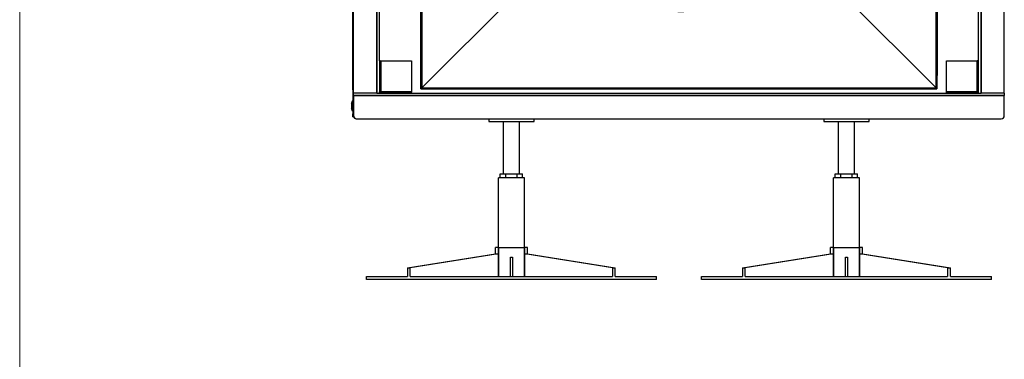
# Model space of a CAD drawing. Units: millimetres. Extents: x 120 to 8280, y 120 to 5820.
# Drawn here: x 120 to 1648, y 1659 to 2187 of the extents above; entities that cross this region are included whole.
import ezdxf

# ---------------------------------------------------------------- set-up
doc = ezdxf.new("R2010")
doc.units = ezdxf.units.MM
doc.header["$LTSCALE"] = 20
for name, color, linetype, lineweight in [('Border (ISO)', 7, 'Continuous', 70), ('Dimension (ISO)', 7, 'Continuous', 25), ('LMC Visible', 7, 'Continuous', 25), ('Visible Narrow (ISO)', 7, 'Continuous', 35)]:
    doc.layers.add(name, color=color, linetype=linetype, lineweight=lineweight)
doc.styles.add('Whitesales', font='arial.ttf')
doc.dimstyles.new('Whitesales Component no DP', dxfattribs={"dimscale": 20, "dimtxt": 2.5, "dimasz": 2.5, "dimexe": 3.175, "dimexo": 1.5, "dimgap": 0.762, "dimtad": 1, "dimtoh": 1, "dimdec": 0, "dimrnd": 1e-08, "dimzin": 0, "dimtxsty": 'Whitesales', "dimcen": 0.09, "dimdle": 12, "dimclrd": 256, "dimclre": 256, "dimclrt": 256, "dimadec": 0, "dimazin": 0, "dimtfac": 1, "dimtmove": 0, "dimatfit": 3, "dimfxl": 1, "dimtolj": 1, "dimtzin": 0, "dimlwd": -1, "dimlwe": -1, "dimarcsym": 0})

# ---------------------------------------------------------------- blocks, each defined once
blk = doc.blocks.new('Borders Standard 1')
at = {"layer": 'Border (ISO)', "lineweight": 18}
blk.add_line((6, 6), (6, 291), dxfattribs=at)
blk = doc.blocks.new('*D12')
at = {"layer": 'Defpoints', "color": 0, "transparency": 16777216}
for p in [(879, 2569.5), (1409.9, 2389.9)]:
    blk.add_point(p, dxfattribs=at)
at = {"layer": 'Dimension (ISO)', "color": 251, "true_color": 0x606060, "transparency": 16777216}
for p, q in [((926.3, 2553.5), (1362.6, 2405.9)), ((1409.9, 2389.9), (2153.5, 2138.3)), ((2153.5, 2138.3), (2833.5, 2138.3))]:
    blk.add_line(p, q, dxfattribs=at)
blk.add_arc((1144.4, 2479.7), 280.3, 230.9628, 354.2861, dxfattribs=at)
for points in [[(929, 2561.4), (923.6, 2545.6), (879, 2569.5)], [(1365.3, 2413.8), (1359.9, 2398), (1409.9, 2389.9)]]:
    blk.add_solid(points, dxfattribs=at)
at = {"layer": 'Dimension (ISO)', "transparency": 16777216, "insert": (2168.8, 2228.7), "char_height": 50, "attachment_point": 1, "style": 'Whitesales'}
blk.add_mtext('\\A1;\\fArial|b0|i0;\\H49.7462;Fan Diameter = {\\fAIGDT|b0|i0;\\H50.0000;\\ln}\\fArial|b0|i0;\\H49.7462;560', dxfattribs=at)

msp = doc.modelspace()

# ---------------------------------------------------------------- linework, layer by layer
at = {"layer": 'LMC Visible'}
for p, q in [((637.3, 2077.7), (637.3, 3045.7)), ((638.3, 2072.7), (638.3, 3050.7)), ((1648.3, 2072.7), (1648.3, 3050.7)), ((678.3, 2122.7), (678.3, 3000.7)), ((1608.3, 2122.7), (1608.3, 3000.7)), ((744.3, 2878.7), (744.3, 2080.7)), ((1542.3, 2080.7), (1542.3, 2878.7)), ((945.7, 2282.1), (744.3, 2080.7)), ((1340.9, 2282.1), (1542.3, 2080.7)), ((679.3, 2122.7), (678.3, 2122.7)), ((678.3, 2122.7), (678.3, 2074.4)), ((679.3, 2122.7), (679.3, 2074.4)), ((679.3, 2122.7), (680.3, 2122.7)), ((680.3, 2122.7), (728.3, 2122.7)), ((728.3, 2122.7), (728.3, 2074.7)), ((1558.3, 2122.7), (1606.3, 2122.7)), ((1558.3, 2074.7), (1558.3, 2122.7)), ((1607.3, 2122.7), (1606.3, 2122.7)), ((1607.3, 2122.7), (1608.3, 2122.7)), ((1607.3, 2074.4), (1607.3, 2122.7)), ((1608.3, 2074.4), (1608.3, 2122.7)), ((744.3, 2080.7), (1542.3, 2080.7)), ((637.3, 2077.7), (637.3, 2040.7)), ((637.3, 2077.7), (638.3, 2077.7)), ((638.3, 2068.7), (638.3, 2072.7)), ((674.3, 2072.7), (638.3, 2072.7)), ((638.3, 2068.7), (638.3, 2037.7)), ((674.3, 2072.7), (678.3, 2072.7)), ((678.3, 2072.7), (678.3, 2074.4)), ((679.3, 2074.4), (678.3, 2074.4)), ((678.3, 2072.7), (680, 2072.7)), ((680, 2073.7), (728.3, 2073.7)), ((680, 2073.7), (680, 2072.7)), ((680, 2072.7), (728.3, 2072.7)), ((728.3, 2073.7), (728.3, 2074.7)), ((728.3, 2073.7), (728.3, 2072.7)), ((728.3, 2072.7), (1558.3, 2072.7)), ((1558.3, 2073.7), (1558.3, 2074.7)), ((1558.3, 2073.7), (1606.6, 2073.7)), ((1558.3, 2073.7), (1558.3, 2072.7)), ((1558.3, 2072.7), (1606.6, 2072.7)), ((1606.6, 2073.7), (1606.6, 2072.7)), ((1606.6, 2072.7), (1608.3, 2072.7)), ((1607.3, 2074.4), (1608.3, 2074.4)), ((1608.3, 2072.7), (1608.3, 2074.4)), ((1608.3, 2072.7), (1612.3, 2072.7)), ((1648.3, 2072.7), (1612.3, 2072.7)), ((1648.3, 2072.7), (1648.3, 2068.7)), ((1648.3, 2037.7), (1648.3, 2068.7)), ((634.8, 2056.7), (634.8, 2048.7)), ((636.3, 2060.2), (636.3, 2045.2)), ((637.3, 2060.2), (636.3, 2060.2)), ((637.3, 2045.2), (636.3, 2045.2)), ((637.3, 2035.7), (637.3, 2040.7)), ((637.3, 2035.7), (638.3, 2035.7)), ((638.3, 2037.7), (638.3, 2036.7)), ((638.3, 2036.7), (638.3, 2035.7)), ((642.3, 2032.7), (643.3, 2032.7)), ((643.3, 2032.7), (1643.3, 2032.7)), ((848.3, 2032.7), (848.3, 2028.7)), ((918.3, 2028.7), (918.3, 2032.7)), ((1368.3, 2032.7), (1368.3, 2028.7)), ((1438.3, 2028.7), (1438.3, 2032.7)), ((848.3, 2028.7), (918.3, 2028.7)), ((870.8, 1947.2), (870.8, 2028.7)), ((895.8, 1947.2), (895.8, 2028.7)), ((1368.3, 2028.7), (1438.3, 2028.7)), ((1390.8, 1947.2), (1390.8, 2028.7)), ((1415.8, 1947.2), (1415.8, 2028.7)), ((903.3, 1941.2), (863.3, 1941.2)), ((863.3, 1833.2), (863.3, 1941.2)), ((866, 1941.2), (866, 1947.2)), ((866, 1947.2), (874.6, 1947.2)), ((874.6, 1947.2), (891.9, 1947.2)), ((874.6, 1941.2), (874.6, 1947.2)), ((891.9, 1947.2), (900.6, 1947.2)), ((891.9, 1941.2), (891.9, 1947.2)), ((900.6, 1941.2), (900.6, 1947.2)), ((903.3, 1833.2), (903.3, 1941.2)), ((1423.3, 1941.2), (1383.3, 1941.2)), ((1383.3, 1833.2), (1383.3, 1941.2)), ((1386, 1941.2), (1386, 1947.2)), ((1386, 1947.2), (1394.6, 1947.2)), ((1394.6, 1947.2), (1411.9, 1947.2)), ((1394.6, 1941.2), (1394.6, 1947.2)), ((1411.9, 1947.2), (1420.6, 1947.2)), ((1411.9, 1941.2), (1411.9, 1947.2)), ((1420.6, 1941.2), (1420.6, 1947.2)), ((1423.3, 1833.2), (1423.3, 1941.2)), ((722.1, 1801.4), (858.3, 1823.2)), ((862.6, 1823.2), (726.3, 1801.4)), ((858.3, 1823.1), (858.3, 1833.2)), ((863.3, 1833.2), (858.3, 1833.2)), ((862.6, 1823.2), (862.6, 1788.2)), ((863.3, 1833.2), (903.3, 1833.2)), ((908.3, 1833.2), (903.3, 1833.2)), ((1040.2, 1801.4), (904, 1823.2)), ((904, 1788.2), (904, 1823.2)), ((908.2, 1823.2), (1044.5, 1801.4)), ((908.3, 1823.1), (908.3, 1833.2)), ((1242.1, 1801.4), (1378.3, 1823.2)), ((1382.6, 1823.2), (1246.3, 1801.4)), ((1378.3, 1823.1), (1378.3, 1833.2)), ((1383.3, 1833.2), (1378.3, 1833.2)), ((1382.6, 1823.2), (1382.6, 1788.2)), ((1383.3, 1833.2), (1423.3, 1833.2)), ((1428.3, 1833.2), (1423.3, 1833.2)), ((1560.2, 1801.4), (1424, 1823.2)), ((1424, 1788.2), (1424, 1823.2)), ((1428.2, 1823.2), (1564.5, 1801.4)), ((1428.3, 1823.1), (1428.3, 1833.2)), ((881.8, 1788.2), (881.8, 1818.2)), ((881.8, 1818.2), (884.8, 1818.2)), ((884.8, 1818.2), (884.8, 1788.2)), ((1401.8, 1788.2), (1401.8, 1818.2)), ((1401.8, 1818.2), (1404.8, 1818.2)), ((1404.8, 1818.2), (1404.8, 1788.2)), ((658.3, 1788.2), (722.1, 1788.2)), ((658.3, 1783.2), (658.3, 1788.2)), ((722.1, 1801.4), (722.1, 1788.2)), ((726.3, 1788.2), (726.3, 1801.4)), ((726.3, 1788.2), (1040.2, 1788.2)), ((1040.2, 1801.4), (1040.2, 1788.2)), ((1044.5, 1788.2), (1044.5, 1801.4)), ((1044.5, 1788.2), (1108.3, 1788.2)), ((1108.3, 1783.2), (1108.3, 1788.2)), ((1178.3, 1788.2), (1242.1, 1788.2)), ((1178.3, 1783.2), (1178.3, 1788.2)), ((1242.1, 1801.4), (1242.1, 1788.2)), ((1246.3, 1788.2), (1246.3, 1801.4)), ((1246.3, 1788.2), (1560.2, 1788.2)), ((1560.2, 1801.4), (1560.2, 1788.2)), ((1564.5, 1788.2), (1564.5, 1801.4)), ((1564.5, 1788.2), (1628.3, 1788.2)), ((1628.3, 1783.2), (1628.3, 1788.2)), ((1108.3, 1783.2), (658.3, 1783.2)), ((1628.3, 1783.2), (1178.3, 1783.2))]:
    msp.add_line(p, q, dxfattribs=at)
for centre, radius, start, end in [((643.4, 2055.1), 8.81, 144.3192, 169.2836), ((643.4, 2050.3), 8.81, 190.7164, 215.6808), ((643.3, 2037.7), 5, 180, 270), ((642.3, 2036.7), 4, 180, 270), ((1643.3, 2037.7), 5, 270, 0)]:
    msp.add_arc(centre, radius, start, end, dxfattribs=at)
for centre, major_axis, start_param, end_param in [((863.3, 1823.6), (-5, -0.4), 0.13551, 1.422512), ((903.3, 1823.6), (-5, 0.4), 1.719081, 3.006083), ((1383.3, 1823.6), (-5, -0.4), 0.13551, 1.422512), ((1423.3, 1823.6), (-5, 0.4), 1.719081, 3.006083), ((883.3, 1826.8), (225, 18.1), 3.90727, 3.933937), ((883.3, 1826.8), (-225, 18.1), 2.349248, 2.375915), ((1403.3, 1826.8), (225, 18.1), 3.90727, 3.933937), ((1403.3, 1826.8), (-225, 18.1), 2.349248, 2.375915)]:
    msp.add_ellipse(centre, major_axis=major_axis, ratio=0.079411, start_param=start_param, end_param=end_param, dxfattribs=at)
for points, knots in [([(744.3, 2080.7), (744.1, 2080.5), (743.9, 2080.3), (743.4, 2079.8), (743.1, 2079.5), (742.7, 2079.2), (742.7, 2079.2), (742.7, 2079.2)], [0, 0, 0, 0, 0.0967821, 0.0967821, 0.2324804, 0.2324804, 0.233367, 0.233367, 0.233367, 0.233367]), ([(1542.3, 2080.7), (1542.4, 2080.5), (1542.7, 2080.3), (1543.2, 2079.8), (1543.5, 2079.5), (1543.8, 2079.2), (1543.8, 2079.2), (1543.8, 2079.2)], [-0.2344383, -0.2344383, -0.2344383, -0.2344383, -0.1368412, -0.1368412, 0, 0, 0.0008941, 0.0008941, 0.0008941, 0.0008941]), ([(680.3, 2074.7), (679.8, 2074.6), (679.4, 2074.5), (679.3, 2074.5), (679.3, 2074.4), (679.3, 2074.4), (679.3, 2074.4)], [0, 0, 0, 0, 1.350716, 1.350716, 1.350716, 1.570796, 1.570796, 1.570796, 1.570796]), ([(680.3, 2074.7), (680.2, 2074.3), (680.1, 2073.8), (680, 2073.7), (680, 2073.7), (680, 2073.7), (680, 2073.7)], [0, 0, 0, 0, 1.350716, 1.350716, 1.350716, 1.570796, 1.570796, 1.570796, 1.570796]), ([(1606.3, 2074.7), (1606.7, 2074.6), (1607.2, 2074.5), (1607.3, 2074.5), (1607.3, 2074.4), (1607.3, 2074.4), (1607.3, 2074.4)], [0, 0, 0, 0, 1.350716, 1.350716, 1.350716, 1.570796, 1.570796, 1.570796, 1.570796]), ([(1606.3, 2074.7), (1606.4, 2074.3), (1606.4, 2073.8), (1606.5, 2073.7), (1606.5, 2073.7), (1606.6, 2073.7), (1606.6, 2073.7)], [0, 0, 0, 0, 1.350716, 1.350716, 1.350716, 1.570796, 1.570796, 1.570796, 1.570796])]:
    msp.add_open_spline(points, degree=3, knots=knots, dxfattribs=at)
at = {"layer": 'Visible Narrow (ISO)'}
for p, q in [((674.3, 2072.7), (674.3, 3050.7)), ((1612.3, 2072.7), (1612.3, 3050.7)), ((680.3, 2122.7), (680.3, 2074.7)), ((1606.3, 2074.7), (1606.3, 2122.7)), ((638.3, 2068.7), (1648.3, 2068.7)), ((680.3, 2074.7), (728.3, 2074.7)), ((1558.3, 2074.7), (1606.3, 2074.7)), ((638.3, 2040.7), (637.3, 2040.7)), ((863.3, 1788.2), (863.3, 1833.2)), ((903.3, 1788.2), (903.3, 1833.2)), ((1383.3, 1788.2), (1383.3, 1833.2)), ((1423.3, 1788.2), (1423.3, 1833.2))]:
    msp.add_line(p, q, dxfattribs=at)
for points in [[(742.7, 2880.3), (742.7, 2879.7), (742.7, 2879.2), (742.7, 2878.7), (742.7, 2812.2), (742.7, 2745.7), (742.7, 2612.7), (742.7, 2546.2), (742.7, 2479.7), (742.7, 2413.2), (742.7, 2346.7), (742.7, 2213.7), (742.7, 2147.2), (742.7, 2080.7), (742.7, 2080.2), (742.7, 2079.7), (742.7, 2079.2)], [(1543.8, 2079.2), (1543.8, 2079.7), (1543.8, 2080.2), (1543.8, 2080.7), (1543.8, 2147.2), (1543.9, 2213.7), (1543.9, 2346.7), (1543.9, 2413.2), (1543.9, 2479.7), (1543.9, 2546.2), (1543.9, 2612.7), (1543.9, 2745.7), (1543.8, 2812.2), (1543.8, 2878.7), (1543.8, 2879.2), (1543.8, 2879.7), (1543.8, 2880.3)], [(742.7, 2079.2), (743.2, 2079.2), (743.8, 2079.2), (744.3, 2079.2), (810.8, 2079.1), (877.3, 2079.1), (1010.3, 2079.1), (1076.8, 2079.1), (1143.3, 2079.1), (1209.8, 2079.1), (1276.3, 2079.1), (1409.3, 2079.1), (1475.8, 2079.1), (1542.3, 2079.2), (1542.8, 2079.2), (1543.3, 2079.2), (1543.8, 2079.2)]]:
    msp.add_open_spline(points, degree=3, knots=[-0.154595, -0.154595, -0.154595, -0.154595, 0, 0, 0, 19.950029, 19.950029, 39.900057, 39.900057, 39.900057, 59.850086, 59.850086, 79.800115, 79.800115, 79.800115, 79.95471, 79.95471, 79.95471, 79.95471], dxfattribs=at)

# ---------------------------------------------------------------- block references
at = {"xscale": 20, "yscale": 20, "zscale": 20}
msp.add_blockref('Borders Standard 1', (0, 0), dxfattribs=at)

# ---------------------------------------------------------------- dimensions: what is measured, and where the dimension line sits
at = {"layer": 'Dimension (ISO)', "color": 251, "true_color": 0x606060}
dim = msp.add_diameter_dim_2p(p1=(879, 2569.5), p2=(1409.9, 2389.9), text='\\fArial|b0|i0;\\H49.7462;Fan Diameter = {\\fAIGDT|b0|i0;\\H50.0000;\\ln}\\fArial|b0|i0;\\H49.7462;560', dimstyle='Whitesales Component no DP', override={"dimgap": 0.762, "dimtih": 1, "dimdec": 0, "dimtol": 0, "dimlim": 0, "dimtp": 0, "dimtm": 0, "dimtdec": 2, "dimatfit": 2}, dxfattribs=at)
dim.commit()
dim.dimension.update_dxf_attribs({"geometry": '*D12', "text_midpoint": (2501.1, 2138.3), "dimtype": 163})

doc.saveas('drawing.dxf')
